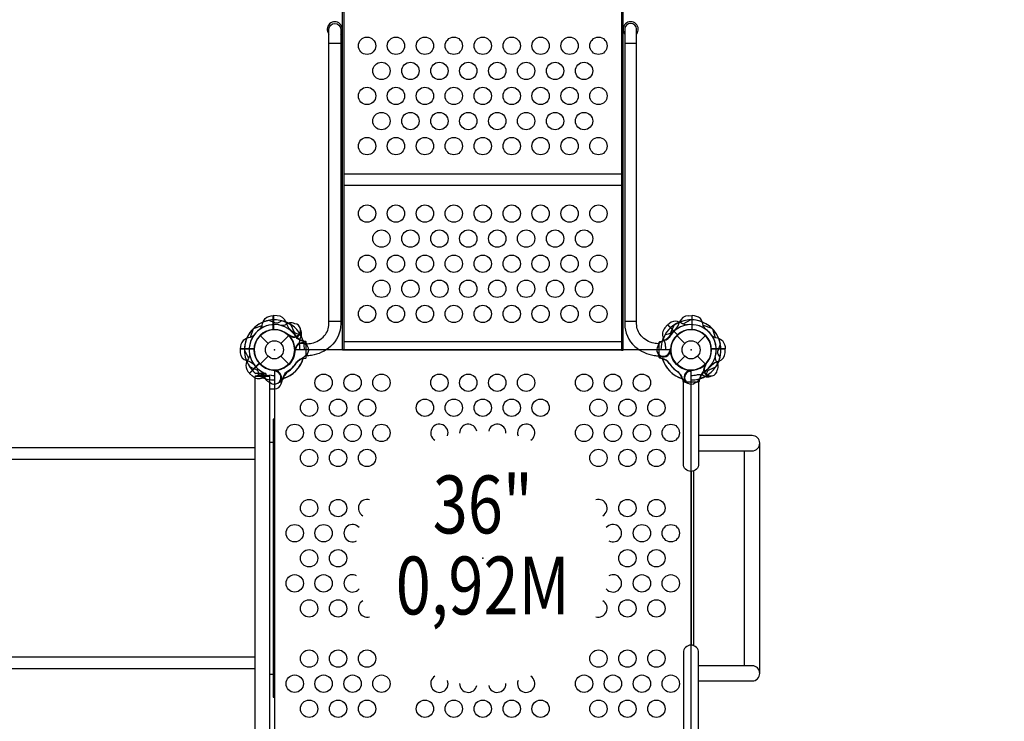
# Model space of a CAD drawing. Extents: x -175 to 236, y -238 to 164.
# Drawn here: x -22 to 63, y -32 to 29 of the extents above; entities that cross this region are included whole.
import ezdxf
from ezdxf.enums import TextEntityAlignment as Align

# ---------------------------------------------------------------- set-up
doc = ezdxf.new("R2010")
doc.units = 0
doc.header["$LTSCALE"] = 10
doc.header["$MEASUREMENT"] = 0
doc.layers.get('Defpoints').update_dxf_attribs({"linetype": 'CONTINUOUS'})
for name, color, linetype in [('L1', 30, 'CONTINUOUS'), ('PW_CHECK', 220, 'CONTINUOUS'), ('PW_DIMS_ASTM', 30, 'CONTINUOUS'), ('PW_STRUCTURE', 140, 'CONTINUOUS')]:
    doc.layers.add(name, color=color, linetype=linetype)
doc.styles.add('PW-DIMS', font='arial.ttf', dxfattribs={"width": 0.8, "height": 6})
doc.dimstyles.new('PW-DETAIL', dxfattribs={"dimtxt": 8, "dimasz": 8, "dimexe": 3, "dimexo": 2, "dimgap": 1.5, "dimtad": 0, "dimtih": 1, "dimtoh": 1, "dimrnd": 1, "dimzin": 12, "dimdsep": 46, "dimlunit": 3, "dimtxsty": 'PW-DIMS', "dimcen": 0.03, "dimse1": 1, "dimse2": 1, "dimclrd": 256, "dimclre": 256, "dimclrt": 256, "dimadec": 0, "dimazin": 0, "dimtfac": 0.2, "dimtix": 1, "dimtofl": 0, "dimtmove": 0, "dimatfit": 3, "dimfxl": 1, "dimtolj": 1, "dimtzin": 0, "dimarcsym": 0})

# ---------------------------------------------------------------- blocks, each defined once
blk = doc.blocks.new('*D3')
at = {"layer": 'Defpoints', "color": 0, "transparency": 16777216}
for p in [(235.733, 155.203), (-136.823, 10.735), (235.733, -54.621)]:
    blk.add_point(p, dxfattribs=at)
at = {"layer": 'PW_DIMS_ASTM', "lineweight": -2, "transparency": 16777216}
for p, q in [((-128.823, 155.203), (37.219, 155.203)), ((227.733, 155.203), (61.691, 155.203))]:
    blk.add_line(p, q, dxfattribs=at)
at = {"layer": 'PW_DIMS_ASTM', "transparency": 16777216}
for points in [[(-128.823, 156.536), (-128.823, 153.869), (-136.823, 155.203)], [(227.733, 156.536), (227.733, 153.869), (235.733, 155.203)]]:
    blk.add_solid(points, dxfattribs=at)
at = {"layer": 'PW_DIMS_ASTM', "transparency": 16777216, "char_height": 6, "attachment_point": 5, "style": 'PW-DIMS'}
for s, insert in [('\\A1;31\'-1"', (49.455, 159.768)), ('\\A1;[9.47M]', (49.455, 149.857))]:
    blk.add_mtext(s, dxfattribs=dict(at, insert=insert))
blk = doc.blocks.new('*D4')
at = {"layer": 'Defpoints', "color": 0, "transparency": 16777216}
for p in [(-7.062, 131.203), (-160.823, -236.797), (-8.013, -236.797)]:
    blk.add_point(p, dxfattribs=at)
at = {"layer": 'PW_DIMS_ASTM', "lineweight": -2, "transparency": 16777216}
for p, q in [((-160.823, 123.203), (-160.823, -42.887)), ((-160.823, -228.797), (-160.823, -62.708))]:
    blk.add_line(p, q, dxfattribs=at)
at = {"layer": 'PW_DIMS_ASTM', "transparency": 16777216}
for points in [[(-162.156, 123.203), (-159.49, 123.203), (-160.823, 131.203)], [(-162.156, -228.797), (-159.49, -228.797), (-160.823, -236.797)]]:
    blk.add_solid(points, dxfattribs=at)
at = {"layer": 'PW_DIMS_ASTM', "transparency": 16777216, "char_height": 6, "attachment_point": 5, "style": 'PW-DIMS'}
for s, insert in [('\\A1;30\'-8"', (-160.823, -48.232)), ('\\A1;[9.35M]', (-160.823, -58.143))]:
    blk.add_mtext(s, dxfattribs=dict(at, insert=insert))

msp = doc.modelspace()

# ---------------------------------------------------------------- linework, layer by layer
at = {"layer": 'PW_CHECK'}
for p in [(0, 0), (0, 0, 36), (18, 0, 36), (36, 0), (36, 0), (36, 0, 36), (0, 0), (0, 0), (36, 0), (0, -18, 36), (18, -18, 36), (36, -18, 36)]:
    msp.add_point(p, dxfattribs=at)
at = {"layer": 'PW_STRUCTURE'}
for p, q in [((0.25, 2.946), (-0.08, 2.958)), ((-0.08, 2.958), (-0.08, 1.758)), ((35.75, 2.946), (36.08, 2.958)), ((36.08, 2.958), (36.08, 1.758)), ((33.74, 1.906, 36), (33.965, 2.148, 36)), ((33.965, 2.148, 36), (34.813, 1.3, 36)), ((-1.237, 1.237), (-0.552, 0.552)), ((0.552, 0.552), (1.237, 1.237)), ((1.336, 1.146, 36), (1.301, 1.229, 36)), ((2.307, 1.2, 36), (2.23, 1.037, 36)), ((34.763, 1.237), (35.448, 0.552)), ((36.552, 0.552), (37.237, 1.237)), ((38.958, 0.08), (37.758, 0.08)), ((38.946, -0.25), (38.958, 0.08)), ((-1.237, -1.237), (-0.552, -0.552)), ((0.552, -0.552), (1.237, -1.237)), ((33.521, -0.782), (33.69, -0.844)), ((34.245, -0.134), (34.211, -0.051)), ((34.763, -1.237), (35.448, -0.552)), ((36.552, -0.552), (37.237, -1.237)), ((-2.148, -2.035, 36), (-1.3, -1.187, 36)), ((37.146, -1.336, 36), (37.229, -1.301, 36)), ((-1.906, -2.26, 36), (-2.148, -2.035, 36)), ((0.134, -1.755), (0.051, -1.789)), ((0.782, -2.479), (0.844, -2.31)), ((35.218, -2.479), (35.156, -2.31)), ((35.866, -1.755), (35.949, -1.789)), ((37.2, -2.307, 36), (37.037, -2.23, 36)), ((41.934, -27.938), (41.934, -8.063))]:
    msp.add_line(p, q, dxfattribs=at)
at = {"layer": 'PW_STRUCTURE', "linetype": 'Continuous'}
for p, q in [((2.702, 0.714), (2.493, 0.744)), ((2.75, -0.653), (2.75, 0.653)), ((33.25, -0.653), (33.25, 0.653)), ((33.298, 0.714), (33.507, 0.744)), ((2.493, -0.742), (2.702, -0.714)), ((33.507, -0.742), (33.298, -0.714)), ((35.258, -2.493), (35.286, -2.702)), ((36.714, -2.702), (36.744, -2.493)), ((35.347, -2.75), (36.653, -2.75))]:
    msp.add_line(p, q, dxfattribs=at)
at = {"layer": 'PW_STRUCTURE'}
for points in [[(6, -0.031), (5.875, -0.031), (5.875, 29.219), (6, 29.219)], [(30.125, 29.219), (30, 29.219), (30, -0.031), (30.125, -0.031)], [(-1.707, -2.312), (-1.707, -33.687), (-0.392, -33.687), (-0.392, -2.312)], [(0, -6), (-0.12, -6), (-0.12, -30), (0, -30)]]:
    msp.add_lwpolyline(points, close=True, dxfattribs=at)
for points in [[(2.751, 0.514, 0.044665), (3.218, 0.572, 0.165007), (4.309, 1.206, 0.181822), (4.704, 2.249), (4.704, 27.711, -0.930137), (5.731, 27.711), (5.731, 2.249, -0.214894), (4.849, 0.29, -0.144477), (3.195, -0.483, -0.034366), (2.751, -0.519, -0.034366)], [(33.249, 0.514, -0.044665), (32.782, 0.572, -0.165007), (31.691, 1.206, -0.181822), (31.296, 2.249), (31.296, 27.711, 0.930137), (30.269, 27.711), (30.269, 2.249, 0.214894), (31.151, 0.29, 0.144477), (32.805, -0.483, 0.034366), (33.249, -0.519, 0.034366)], [(-1.237, 1.794, 0.097152), (-1.057, 2.111, -0.135539), (-0.805, 2.705, -0.166891), (-0.1, 2.958)], [(37.237, 1.794, -0.097152), (37.057, 2.111, 0.135539), (36.805, 2.705, 0.166891), (36.1, 2.958)], [(2.228, 1.324), (1.937, 1.39, -0.210452), (1.717, 1.553), (1.457, 2.144)], [(33.772, 1.324), (34.063, 1.39, 0.210452), (34.283, 1.553), (34.543, 2.144)], [(-1.794, 1.237, -0.097152), (-2.111, 1.057, 0.135539), (-2.705, 0.805, 0.166891), (-2.958, 0.1)], [(2.84, 0.344), (2.793, 0.476, 0.190943), (2.472, 0.773, -0.090979), (2.057, 0.928, -0.042578), (1.904, 1.059, -0.042578)], [(33.165, 0.356), (33.207, 0.476, -0.190943), (33.528, 0.773, 0.090979), (33.943, 0.928, 0.042578), (34.096, 1.059)], [(37.794, 1.237, 0.097152), (38.111, 1.057, -0.135539), (38.705, 0.805, -0.166891), (38.958, 0.1)], [(-2.958, 0.08), (-2.958, -0.25, 0.369477), (-2.385, -0.92)], [(1.802, 0.016, -0.008694), (1.742, 0.162)], [(1.916, -1.037, -0.039335), (2.209, -0.801, 0.10633), (2.718, -0.469, 0.722992), (2.41, 0.561, 0.35423), (1.844, 0.102, 0.049967), (1.745, -0.136, 0.049967)], [(34.157, -0.079, 0.012085), (34.258, 0.162)], [(33.208, -0.472, -0.052923), (33.164, -0.355, -0.052923)], [(-2.385, -0.92, -0.130272), (-1.764, -1.278, -0.130272)], [(-1.324, -2.228), (-1.39, -1.937, 0.210452), (-1.553, -1.717), (-2.144, -1.457)], [(37.324, -2.228), (37.39, -1.937, -0.210452), (37.553, -1.717), (38.144, -1.457)], [(-1.677, -2.282, -0.065942), (-1.297, -2.149, -0.105275), (-0.803, -2.149, -0.063179), (-0.423, -2.282, 0.577353)], [(-0.356, -2.835), (-0.476, -2.793, -0.190943), (-0.773, -2.472, 0.090979), (-0.928, -2.057, 0.042578), (-1.059, -1.904)], [(-0.392, -3.374), (0.008, -3.374, 0.342667), (0.581, -2.929), (0.783, -2.3, -0.14748), (1.054, -1.907)], [(0.079, -1.843, 0.012085), (-0.162, -1.742)], [(35.921, -1.843, -0.012085), (36.162, -1.742)], [(36.356, -2.835), (36.476, -2.793, 0.190943), (36.773, -2.472, -0.090979), (36.928, -2.057, -0.042578), (37.059, -1.904)], [(0.472, -2.792, -0.052923), (0.355, -2.836, -0.052923)], [(36.656, -2.75), (36.656, -9.842, -0.414214), (35.999, -10.5), (35.993, -10.5, -0.414214), (35.336, -9.842), (35.336, -2.75), (35.339, -2.75)], [(35.528, -2.792, 0.052923), (35.645, -2.836, 0.052923)], [(36.656, -8.724), (41.272, -8.724, 1), (41.272, -7.401), (36.656, -7.401)], [(-1.707, -8.47), (-62.035, -8.47, 0.846985), (-62.028, -9.455), (-1.707, -9.455)], [(36.656, -33.25), (36.656, -26.158, 0.414214), (35.999, -25.5), (35.993, -25.5, 0.414214), (35.336, -26.158), (35.336, -33.25), (35.339, -33.25)], [(-1.707, -26.545), (-62.035, -26.545, 0.831574), (-62.035, -27.53), (-1.707, -27.53)], [(36.656, -28.594), (41.277, -28.594, 1), (41.277, -27.281), (36.656, -27.281)]]:
    msp.add_lwpolyline(points, format="xyb", dxfattribs=at)
for points in [[(5.731, 26.448), (4.704, 26.448)], [(31.296, 26.448), (30.269, 26.448)], [(30, 15.156), (6, 15.156)], [(30, 14.179), (6, 14.179)], [(-0.1, 1.747), (-0.1, 2.958)], [(-0.08, 2.958), (-0.08, 1.748)], [(36.08, 2.958), (36.08, 1.748)], [(36.1, 1.747), (36.1, 2.958)], [(-1.846, 1.82), (-2.087, 1.066)], [(-1.82, 1.846), (-1.066, 2.087)], [(5.731, 2.457), (4.704, 2.457)], [(31.296, 2.457), (30.269, 2.457)], [(37.82, 1.846), (37.066, 2.087)], [(37.846, 1.82), (38.087, 1.066)], [(-1.747, 0.1), (-2.958, 0.1)], [(-2.958, 0.08), (-1.748, 0.08)], [(30, 0.693), (6, 0.693)], [(6, 0), (30, 0)], [(37.747, 0.1), (38.958, 0.1)], [(38.958, 0.08), (37.748, 0.08)], [(34.211, -0.051), (34.19, -0.002)], [(-0.423, -2.312), (-0.423, -2.282), (-1.677, -2.282), (-1.677, -2.312)], [(-0.75, -2.037), (-1.603, -2.037)], [(-0.75, -2.037), (-0.75, -2.161)], [(0.051, -1.789), (0.002, -1.81)], [(35.949, -1.789), (35.998, -1.81)], [(36.656, -7.375), (40.875, -7.375), (40.875, -7.401)], [(-0.12, -8), (-0.392, -8)], [(40.624, -27.281), (40.624, -8.724)], [(36, -10.5), (36, -25.5)], [(36.25, -25.55), (36.25, -10.45)], [(-0.392, -28), (-0.12, -28)], [(40.875, -28.594), (40.875, -28.623), (36.656, -28.623)]]:
    msp.add_lwpolyline(points, dxfattribs=at)
at = {"layer": 'PW_STRUCTURE', "elevation": 36}
for points in [[(35.982, 2.592), (35.278, 2.229)], [(33.965, 2.148), (34.82, 1.292)], [(34.836, 1.306), (33.979, 2.163)], [(1.301, 1.229), (1.281, 1.278)], [(-2.592, -0.018), (-2.229, -0.722)], [(-1.306, -1.164), (-2.163, -2.021)], [(-2.148, -2.035), (-1.292, -1.18)], [(37.229, -1.301), (37.278, -1.281)]]:
    msp.add_lwpolyline(points, dxfattribs=at)
for points in [[(0.639, 2.512), (0.387, 2.353, -0.210452), (0.116, 2.313), (-0.486, 2.546)], [(1.753, 2.257), (1.639, 2.311, 0.190943), (1.201, 2.295, -0.090979), (0.798, 2.111, -0.042578), (0.598, 2.095)], [(2.308, 1.641, 0.052923), (2.257, 1.755, 0.052923)], [(35.606, 2.143, -0.097152), (35.255, 2.241, 0.135539), (34.657, 2.482, 0.166891), (33.979, 2.163)], [(1.359, 1.248, -0.012085), (1.117, 1.347)], [(38.512, -0.639), (38.353, -0.387, -0.210452), (38.313, -0.116), (38.546, 0.486)], [(-2.143, -0.394, -0.097152), (-2.241, -0.745, 0.135539), (-2.482, -1.343, 0.166891), (-2.163, -2.021)], [(38.257, -1.753), (38.311, -1.639, 0.190943), (38.295, -1.201, -0.090979), (38.111, -0.798, -0.042578), (38.095, -0.598)], [(37.248, -1.359, -0.012085), (37.347, -1.117)], [(37.641, -2.308, 0.052923), (37.755, -2.257, 0.052923)]]:
    msp.add_lwpolyline(points, format="xyb", dxfattribs=at)
msp.add_lwpolyline([(34.219, 0), (1.781, 0, -0.414214), (0, -1.781), (0, -34.219, -0.414214), (1.781, -36), (34.219, -36, -0.414214), (36, -34.219), (36, -1.781, -0.414214)], format="xyb", close=True, dxfattribs=at)
at = {"layer": 'PW_STRUCTURE'}
for centre, radius in [((8, 26.255), 0.75), ((10.5, 26.255), 0.75), ((13, 26.255), 0.75), ((15.5, 26.255), 0.75), ((18, 26.255), 0.75), ((20.5, 26.255), 0.75), ((23, 26.255), 0.75), ((25.5, 26.255), 0.75), ((28, 26.255), 0.75), ((9.25, 24.089), 0.75), ((11.75, 24.089), 0.75), ((14.25, 24.089), 0.75), ((16.75, 24.089), 0.75), ((19.25, 24.089), 0.75), ((21.75, 24.089), 0.75), ((24.25, 24.089), 0.75), ((26.75, 24.089), 0.75), ((8, 21.923), 0.75), ((10.5, 21.923), 0.75), ((13, 21.923), 0.75), ((15.5, 21.923), 0.75), ((18, 21.923), 0.75), ((20.5, 21.923), 0.75), ((23, 21.923), 0.75), ((25.5, 21.923), 0.75), ((28, 21.923), 0.75), ((9.25, 19.757), 0.75), ((11.75, 19.757), 0.75), ((14.25, 19.757), 0.75), ((16.75, 19.757), 0.75), ((19.25, 19.757), 0.75), ((21.75, 19.757), 0.75), ((24.25, 19.757), 0.75), ((26.75, 19.757), 0.75), ((8, 17.591), 0.75), ((10.5, 17.591), 0.75), ((13, 17.591), 0.75), ((15.5, 17.591), 0.75), ((18, 17.591), 0.75), ((20.5, 17.591), 0.75), ((23, 17.591), 0.75), ((25.5, 17.591), 0.75), ((28, 17.591), 0.75), ((8, 11.768), 0.75), ((10.5, 11.768), 0.75), ((13, 11.768), 0.75), ((15.5, 11.768), 0.75), ((18, 11.768), 0.75), ((20.5, 11.768), 0.75), ((23, 11.768), 0.75), ((25.5, 11.768), 0.75), ((28, 11.768), 0.75), ((9.25, 9.602), 0.75), ((11.75, 9.602), 0.75), ((14.25, 9.602), 0.75), ((16.75, 9.602), 0.75), ((19.25, 9.602), 0.75), ((21.75, 9.602), 0.75), ((24.25, 9.602), 0.75), ((26.75, 9.602), 0.75), ((8, 7.436), 0.75), ((10.5, 7.436), 0.75), ((13, 7.436), 0.75), ((15.5, 7.436), 0.75), ((18, 7.436), 0.75), ((20.5, 7.436), 0.75), ((23, 7.436), 0.75), ((25.5, 7.436), 0.75), ((28, 7.436), 0.75), ((9.25, 5.27), 0.75), ((11.75, 5.27), 0.75), ((14.25, 5.27), 0.75), ((16.75, 5.27), 0.75), ((19.25, 5.27), 0.75), ((21.75, 5.27), 0.75), ((24.25, 5.27), 0.75), ((26.75, 5.27), 0.75), ((8, 3.104), 0.75), ((10.5, 3.104), 0.75), ((13, 3.104), 0.75), ((15.5, 3.104), 0.75), ((18, 3.104), 0.75), ((20.5, 3.104), 0.75), ((23, 3.104), 0.75), ((25.5, 3.104), 0.75), ((28, 3.104), 0.75), ((0, 0), 1.75), ((36, 0), 1.75), ((0, 0), 0.781), ((36, 0), 0.781), ((4.25, -2.838, 36), 0.75), ((6.75, -2.838, 36), 0.75), ((9.25, -2.838, 36), 0.75), ((14.25, -2.838, 36), 0.75), ((16.75, -2.838, 36), 0.75), ((19.25, -2.838, 36), 0.75), ((21.75, -2.838, 36), 0.75), ((26.75, -2.838, 36), 0.75), ((29.25, -2.838, 36), 0.75), ((31.75, -2.838, 36), 0.75), ((3, -5.004, 36), 0.75), ((5.5, -5.004, 36), 0.75), ((8, -5.004, 36), 0.75), ((13, -5.004, 36), 0.75), ((15.5, -5.004, 36), 0.75), ((18, -5.004, 36), 0.75), ((20.5, -5.004, 36), 0.75), ((23, -5.004, 36), 0.75), ((28, -5.004, 36), 0.75), ((30.5, -5.004, 36), 0.75), ((33, -5.004, 36), 0.75), ((1.75, -7.17, 36), 0.75), ((4.25, -7.17, 36), 0.75), ((6.75, -7.17, 36), 0.75), ((9.25, -7.17, 36), 0.75), ((26.75, -7.17, 36), 0.75), ((29.25, -7.17, 36), 0.75), ((31.75, -7.17, 36), 0.75), ((34.25, -7.17, 36), 0.75), ((3, -9.336, 36), 0.75), ((5.5, -9.336, 36), 0.75), ((8, -9.336, 36), 0.75), ((28, -9.336, 36), 0.75), ((30.5, -9.336, 36), 0.75), ((33, -9.336, 36), 0.75), ((3, -13.668, 36), 0.75), ((5.5, -13.668, 36), 0.75), ((30.5, -13.668, 36), 0.75), ((33, -13.668, 36), 0.75), ((1.75, -15.834, 36), 0.75), ((4.25, -15.834, 36), 0.75), ((31.75, -15.834, 36), 0.75), ((34.25, -15.834, 36), 0.75), ((3, -18, 36), 0.75), ((5.5, -18, 36), 0.75), ((30.5, -18, 36), 0.75), ((33, -18, 36), 0.75), ((1.75, -20.166, 36), 0.75), ((4.25, -20.166, 36), 0.75), ((31.75, -20.166, 36), 0.75), ((34.25, -20.166, 36), 0.75), ((3, -22.332, 36), 0.75), ((5.5, -22.332, 36), 0.75), ((30.5, -22.332, 36), 0.75), ((33, -22.332, 36), 0.75), ((3, -26.664, 36), 0.75), ((5.5, -26.664, 36), 0.75), ((8, -26.664, 36), 0.75), ((28, -26.664, 36), 0.75), ((30.5, -26.664, 36), 0.75), ((33, -26.664, 36), 0.75), ((1.75, -28.83, 36), 0.75), ((4.25, -28.83, 36), 0.75), ((6.75, -28.83, 36), 0.75), ((9.25, -28.83, 36), 0.75), ((26.75, -28.83, 36), 0.75), ((29.25, -28.83, 36), 0.75), ((31.75, -28.83, 36), 0.75), ((34.25, -28.83, 36), 0.75), ((3, -30.996, 36), 0.75), ((5.5, -30.996, 36), 0.75), ((8, -30.996, 36), 0.75), ((13, -30.996, 36), 0.75), ((15.5, -30.996, 36), 0.75), ((18, -30.996, 36), 0.75), ((20.5, -30.996, 36), 0.75), ((23, -30.996, 36), 0.75), ((28, -30.996, 36), 0.75), ((30.5, -30.996, 36), 0.75), ((33, -30.996, 36), 0.75)]:
    msp.add_circle(centre, radius, dxfattribs=at)
for centre, radius, start, end in [((5.217, 27.675), 0.654, 321.83755, 218.34533), ((30.783, 27.675), 0.654, 321.65467, 218.16245), ((0, 0), 2.592, 55.806, 135.40037), ((0.206, 2.097), 0.85, 22.26571, 87), ((36, 0), 2.592, 44.59963, 124.194), ((35.794, 2.097), 0.85, 93, 157.73429), ((36, 0, 36), 2.592, 10.806, 90.40037), ((0, 0, 36), 2.592, 100.806, 180.40037), ((0, 0), 2.592, 134.59963, 214.194), ((0, 0, 36), 2.179, 74.07154, 190.41718), ((0, 0), 2.179, 124.58282, 240.92846), ((0, 0), 2.179, 29.07154, 145.41718), ((0, 0, 36), 1.75, 50.32457, 221.71095), ((0, 0), 1.75, 93.28905, 264.67543), ((0, 0), 1.75, 5.32457, 176.71095), ((0, 0), 1.76, 274.37358, 92.60525), ((0, 0, 36), 2.592, 62.33085, 75.72307), ((2.333, 2.722), 1.375, 192.7354, 224.61079), ((0, 0), 2.602, 16.62089, 67.4962), ((0, 0), 2.218, 31.53404, 52.36721), ((1.697, 1.697, 36), 0.562, 233.03096, 84.2698), ((36, 0), 2.602, 112.5038, 163.37911), ((34.372, 1.338, 36), 0.85, 138, 202.73429), ((36, 0), 2.179, 34.58282, 150.92846), ((36, 0), 2.218, 127.63279, 148.46596), ((36, 0), 1.76, 87.39475, 265.62642), ((36, 0), 1.75, 3.28905, 174.67543), ((33.667, 2.722), 1.375, 315.38921, 347.2646), ((36, 0, 36), 1.75, 320.32457, 131.71095), ((36, 0, 36), 2.179, 344.07154, 100.41718), ((36, 0), 1.75, 275.32457, 86.71095), ((36, 0), 2.179, 299.07154, 55.41718), ((36, 0), 2.592, 325.806, 45.40037), ((0, 0, 36), 1.76, 222.39475, 40.62642), ((1.697, 1.697, 36), 0.613, 229.81786, 354.70902), ((2.871, 1.936), 1.25, 218.3437, 252.39754), ((3.04, 0.659, 36), 0.893, 155.02325, 190.48848), ((0, 0), 2.592, 17.33085, 30.72307), ((1.663, 1.422, 36), 0.68, 340.98237, 18.7595), ((0, 0, 36), 2.602, 0, 27.52024), ((36, 0, 36), 2.602, 157.5038, 180), ((33.129, 1.936), 1.25, 287.60246, 321.6563), ((36, 0), 2.592, 149.27693, 162.66915), ((32.425, 0.275, 36), 1.375, 0.38921, 32.2646), ((36, 0, 36), 1.76, 132.39475, 310.62642), ((0, 0), 1.75, 177.39204, 355.53204), ((2.4, 0), 0.613, 49.79506, 175.55232), ((-0.509, 0.002, 36), 2.716, 359.95097, 10.48848), ((33.6, 0), 0.562, 140.7302, 351.96904), ((36, 0, 36), 2.218, 172.63279, 179.99999), ((36, 0), 1.76, 184.37358, 2.60525), ((0, 0), 2.592, 286.16845, 345.66689), ((0, 0), 2.602, 287.47976, 343.42223), ((2.728, -1.725), 1.01, 103.43883, 146.01148), ((33.6, 0), 0.613, 230.29098, 355.18214), ((33.819, -0.171), 0.68, 206.2405, 244.01763), ((33.272, -1.725), 1.01, 33.98852, 76.56117), ((36, 0), 2.602, 196.57777, 252.52024), ((36, 0), 2.602, 197.47976, 253.42223), ((33.384, -1.683), 0.893, 34.51152, 69.97675), ((36, 0, 36), 2.592, 332.33085, 345.72307), ((38.097, -0.206), 0.85, 292.26571, 357), ((0, 0), 2.592, 200.52967, 231.7953), ((0, 0), 2.179, 215.92855, 249.22055), ((0, 0), 2.179, 298.92394, 331.58022), ((-0.362, 0.358), 2.716, 304.51152, 326.01148), ((36.362, 0.358), 2.716, 213.98852, 235.48848), ((36.358, 0.362), 2.716, 214.51152, 236.01148), ((36, 0), 2.602, 286.62089, 337.4962), ((37.697, -1.697, 36), 0.613, 139.81786, 264.70902), ((37.697, -1.697, 36), 0.562, 143.03096, 354.2698), ((36, 0), 2.218, 301.53404, 322.36721), ((38.722, -2.333), 1.375, 102.7354, 134.61079), ((-1.338, -1.628, 36), 0.85, 228, 292.73429), ((0, 0), 2.592, 239.27693, 252.66915), ((-0.275, -3.575, 36), 1.375, 90.38921, 122.2646), ((0, 0, 36), 2.602, 247.5038, 270), ((0, -2.4), 0.562, 230.7302, 81.96904), ((0, 0, 36), 2.218, 262.63279, 269.99999), ((0, -2.4), 0.613, 320.29098, 85.18214), ((0.171, -2.181), 0.68, 296.2405, 334.01763), ((1.683, -2.616), 0.893, 124.51152, 159.97675), ((34.317, -2.616), 0.893, 20.02325, 55.48848), ((34.275, -2.728), 1.01, 13.43883, 56.01148), ((35.829, -2.181), 0.68, 205.98237, 243.7595), ((36, -2.4), 0.613, 94.81786, 219.70902), ((36, -2.4), 0.562, 98.03096, 309.2698), ((36.002, 0.509, 36), 2.716, 269.95097, 280.48848), ((36, 0, 36), 2.602, 270, 297.52024), ((36.659, -3.04, 36), 0.893, 65.02325, 100.48848), ((37.936, -2.871), 1.25, 128.3437, 162.39754), ((36, 0), 2.592, 287.33085, 300.72307), ((37.422, -1.663, 36), 0.68, 250.98237, 288.7595), ((14.25, -7.17, 36), 0.75, 339.69006, 238.50783), ((16.75, -7.17, 36), 0.75, 12.14995, 181.01795), ((19.25, -7.17, 36), 0.75, 358.98205, 167.85005), ((21.75, -7.17, 36), 0.75, 301.49217, 200.30994), ((8, -13.668, 36), 0.75, 72.44577, 240.70971), ((28, -13.668, 36), 0.75, 299.29172, 107.55288), ((6.75, -15.834, 36), 0.75, 40.09457, 298.10944), ((29.25, -15.834, 36), 0.75, 241.89238, 139.90364), ((6.75, -20.166, 36), 0.75, 61.89056, 319.90543), ((29.25, -20.166, 36), 0.75, 220.09636, 118.10762), ((8, -22.332, 36), 0.75, 119.29029, 287.55423), ((28, -22.332, 36), 0.75, 252.44712, 60.70828), ((14.25, -28.83, 36), 0.75, 121.49217, 20.30994), ((16.75, -28.83, 36), 0.75, 178.98205, 347.85005), ((19.25, -28.83, 36), 0.75, 192.14995, 1.01795), ((21.75, -28.83, 36), 0.75, 159.69006, 58.50783)]:
    msp.add_arc(centre, radius, start, end, dxfattribs=at)
at = {"layer": 'PW_STRUCTURE', "linetype": 'Continuous'}
for centre, start, end in [((2.688, 0.653), 360, 77), ((33.312, 0.653), 103, 180), ((2.688, -0.653), 283, 0), ((33.312, -0.653), 180, 257), ((35.347, -2.688), 193, 270), ((36.653, -2.688), 270, 347)]:
    msp.add_arc(centre, 0.0625, start, end, dxfattribs=at)

# ---------------------------------------------------------------- texts
at = {"layer": 'L1', "style": 'PW-DIMS', "width": 0.8}
for s, p in [('36"', (18, -14, 36)), ('0,92M', (18, -21, 36))]:
    msp.add_text(s, height=5, dxfattribs=at).set_placement(p, align=Align.MIDDLE)

# ---------------------------------------------------------------- dimensions: what is measured, and where the dimension line sits
at = {"layer": 'PW_DIMS_ASTM'}
dim = msp.add_linear_dim(base=(235.733, 155.203), p1=(-136.823, 10.735), p2=(235.733, -54.621), dimstyle='PW-DETAIL', override={"dimpost": '\\X'}, dxfattribs=at)
dim.commit()
dim.dimension.update_dxf_attribs({"geometry": '*D3', "text_midpoint": (49.455, 155.203)})
dim = msp.add_linear_dim(base=(-160.823, -236.797), p1=(-7.062, 131.203), p2=(-8.013, -236.797), angle=90, dimstyle='PW-DETAIL', override={"dimpost": '\\X'}, dxfattribs=at)
dim.commit()
dim.dimension.update_dxf_attribs({"geometry": '*D4', "text_midpoint": (-160.823, -52.797)})

doc.saveas('drawing.dxf')
